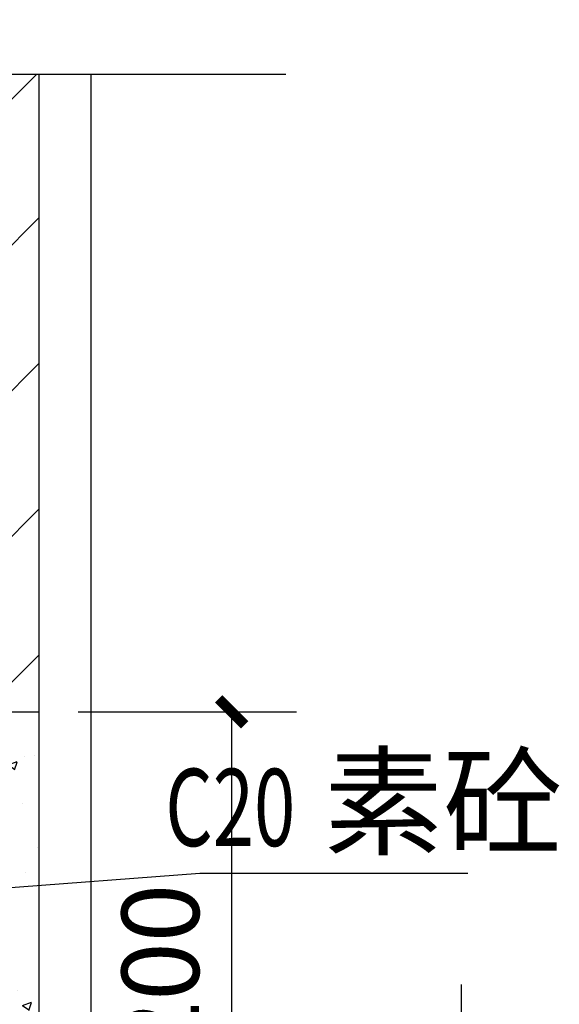
# Model space of a CAD drawing. Extents: x 177648 to 757784, y -124916 to 891471.
# Drawn here: x 654438 to 654958, y -97717 to -96769 of the extents above; entities that cross this region are included whole.
import ezdxf

# ---------------------------------------------------------------- set-up
doc = ezdxf.new("R2010")
doc.units = 0
doc.header["$LTSCALE"] = 1000
doc.header["$MEASUREMENT"] = 0
for name, color, linetype in [('DIM_LEAD', 3, 'Continuous'), ('DIM_SYMB', 3, 'Continuous'), ('PUB_DIM', 3, 'Continuous'), ('PUB_HATCH', 8, 'Continuous'), ('PUB_TEXT', 7, 'Continuous'), ('WALL', 2, 'Continuous')]:
    doc.layers.add(name, color=color, linetype=linetype)
doc.styles.add('_TCH_DIM', font='SIMPLEX', dxfattribs={"bigfont": 'GBCBIG'})
doc.styles.add('_TCH_DIM_T3', font='SIMPLEX', dxfattribs={"width": 0.7058823529411765, "bigfont": 'GBCBIG'})
doc.dimstyles.new('_TCH_ARCH&&10', dxfattribs={"dimtxt": 29.75, "dimasz": 10, "dimexe": 25, "dimexo": 30, "dimgap": 12.625, "dimtad": 1, "dimdec": 0, "dimzin": 0, "dimdsep": 46, "dimtxsty": '_TCH_DIM_T3', "dimblk": 'ARCHTICK', "dimcen": 0.09, "dimclrt": 7, "dimazin": 2, "dimtfac": 1, "dimtdec": 0, "dimtix": 1, "dimtmove": 2, "dimatfit": 3, "dimfxl": 0, "dimtolj": 1, "dimtzin": 0, "dimarcsym": 0})

# ---------------------------------------------------------------- blocks, each defined once
blk = doc.blocks.new('_ArchTick')
at = {"color": 0, "linetype": 'ByBlock', "const_width": 0.4}
blk.add_lwpolyline([(-0.5, -0.5), (0.5, 0.5)], dxfattribs=at)
blk = doc.blocks.new('*D4205')
at = {"layer": 'Defpoints', "color": 0}
for p in [(846.6742176897824, 742.586060880567), (935.8514930186793, 742.586060880567), (846.6742176897824, 542.586060880567)]:
    blk.add_point(p, dxfattribs=at)
at = {"layer": 'PUB_DIM', "color": 0, "lineweight": -2}
for p, q in [((876.6742176897824, 742.586060880567), (960.8514930186793, 742.586060880567)), ((935.8514930186793, 542.586060880567), (935.8514930186793, 742.586060880567)), ((876.6742176897824, 542.586060880567), (960.8514930186793, 542.586060880567))]:
    blk.add_line(p, q, dxfattribs=at)
at = {"layer": 'PUB_DIM', "color": 0, "lineweight": -2, "xscale": 10, "yscale": 10, "zscale": 10}
for p, rotation in [((935.8514930186793, 742.586060880567), 90), ((935.8514930186793, 542.586060880567), 270)]:
    blk.add_blockref('_ArchTick', p, dxfattribs=dict(at, rotation=rotation))
at = {"layer": 'PUB_DIM', "color": 7, "insert": (908.3514930186792, 642.5860608805672), "char_height": 29.75, "attachment_point": 5, "rotation": 90, "style": '_TCH_DIM_T3'}
blk.add_mtext('\\A1;200', dxfattribs=at)
blk = doc.blocks.new('管道穿越楼板防水构造')
at = {"layer": 'PUB_HATCH'}
h = blk.add_hatch(dxfattribs=at)
h.set_pattern_fill('ANSI31', color=256, scale=25, style=0)
h.set_pattern_definition([(45, (63032.42459923029, 777627.700285465), (-28.0633003783411, 28.0633003783411), [])])
h.paths.add_polyline_path([(861.6742176907137, 742.586060880567), (861.6742176888511, 988.1689976523048), (689.7992176888511, 988.1689976522466), (686.0737717440352, 977.6689976522466), (682.3709051487967, 998.6689976522466), (678.5492176888511, 988.1689976522466), (661.6742176888511, 988.1689976522466), (661.6742176888511, 742.586060880567)])
h.paths.add_polyline_path([(861.6742176897824, 20.99888599076075), (861.6742176897824, 142.5860608806252), (661.6742176888511, 142.5860608805669), (661.6742176888511, 20.99888599093538), (678.5492176888511, 20.99888599093538), (682.3709051487967, 31.49888599093538), (686.0737717440352, 10.49888599093538), (689.7992176888511, 20.99888599093538)])
h = blk.add_hatch(dxfattribs=at)
h.set_pattern_fill('混凝土', color=256, scale=5, style=0)
h.set_pattern_definition([(49.99999999999999, (615.4326170999557, 20.99888599093538), (35.86300913003767, -3.137606749129755), [3.75, -41.25]), (355, (615.4326170999557, 20.99888599093538), (-6.937566680649999, 37.60960668500059), [3, -33]), (100.4514, (618.421201100573, 20.73741899093147), (28.92546908570108, 34.47197710304768), [3.187009499999999, -35.05710559999998]), (46.18420000000002, (615.4326170999557, 30.99888599093538), (53.36205243128222, -8.275950716450904), [5.624999999999998, -61.87499999999999]), (96.63559999999998, (619.879454350099, 30.3092206409201), (46.73313527743516, 48.70589354502209), [4.780514399999996, -52.58564999999997]), (351.1842, (615.4326170999557, 30.99888599093538), (46.73309725668136, 48.70593004626623), [4.5, -49.5]), (21, (620.4326170999557, 28.49888599093538), (29.84535260592308, -20.13094453326694), [3.75, -41.25]), (326.0000000000001, (620.4326170999557, 28.49888599093538), (12.16576659607909, 36.25750225234265), [3, -33]), (71.4514, (622.919728750363, 26.82130569091532), (42.0111314290745, 16.12652483549762), [3.1870095, -35.0571056]), (37.50000000000001, (615.4326170999557, 20.99888599093538), (0.6079927658645333, 16.64469269156557), [0, -32.59999999999999, 0, -33.5, 0, -33.125]), (7.499999999999999, (615.4326170999557, 20.99888599093538), (13.15347687210743, 19.72058559411801), [0, -19.1, 0, -31.85, 0, -12.625]), (327.5, (604.2826171005145, 20.99888599093538), (26.69112180862045, -1.12774358671899), [0, -12.5, 0, -39, 0, -51.75]), (317.5, (599.2826171005145, 20.99888599093538), (29.15930846711931, 5.005249116615882), [0, -16.25, 0, -25.9, 0, -36.75])])
h.paths.add_polyline_path([(861.6742176897824, 542.5860608806834), (861.6742176907137, 742.5860608805087), (661.6742176888511, 742.586060880567), (661.6742176888511, 542.586060880567)])
at = {"layer": 'DIM_LEAD'}
for p, q in [((812.119455896318, 672.0628320620162), (923.6150152375922, 680.4175374725601)), ((923.6150152375922, 680.4175374725601), (1026.813055407623, 680.4175374725601))]:
    blk.add_line(p, q, dxfattribs=at)
at = {"layer": 'DIM_SYMB'}
for points in [[(371.6742176888511, 988.168997652363), (652.9242176888511, 988.168997652307), (660.5675926084455, 1009.168997652306), (667.9733257981926, 967.168997652304), (675.4242176888511, 988.1689976523026), (956.6742176888511, 988.1689976522465)], [(1024.303536756895, 637.586060880567), (1024.303536756895, 503.8360608805669), (1045.303536756895, 496.1926859609767), (1003.303536756895, 488.7869527712212), (1024.303536756895, 481.3360608805669), (1024.303536756895, 347.5860608805669)]]:
    blk.add_lwpolyline(points, dxfattribs=at)
at = {"layer": 'PUB_HATCH'}
blk.add_line((881.6742176897824, 562.586060880567), (881.6742176888511, 988.1689976522466), dxfattribs=at)
at = {"layer": 'WALL'}
for p, q in [((861.6742176897824, 542.586060880567), (861.6742176888511, 988.1689976522466)), ((661.6742176888511, 742.586060880567), (861.6742176897824, 742.586060880567))]:
    blk.add_line(p, q, dxfattribs=at)
at = {"layer": 'PUB_TEXT', "style": '_TCH_DIM'}
blk.add_text('素砼', height=33.75886524822695, dxfattribs=at).set_placement((971.2598639182617, 690.9175374725601))
at = {"layer": 'PUB_TEXT', "style": '_TCH_DIM', "width": 0.7058823529411765}
blk.add_text('C20', height=29.75, dxfattribs=at).set_placement((910.2598639182617, 690.9175374725601))
at = {"layer": 'PUB_DIM'}
dim = blk.add_aligned_dim(p1=(846.6742176897824, 542.586060880567), p2=(846.6742176897824, 742.586060880567), distance=-89.17727532889694, dimstyle='_TCH_ARCH&&10', dxfattribs=at)
dim.commit()
dim.dimension.update_dxf_attribs({"geometry": '*D4205', "text_midpoint": (908.3514930186792, 642.5860608805672)})

msp = doc.modelspace()

# ---------------------------------------------------------------- block references
at = {"xscale": 2.5, "yscale": 2.5, "zscale": 2.5}
msp.add_blockref('管道穿越楼板防水构造', (652303.0431727511, -99291.62194873951), dxfattribs=at)

doc.saveas('drawing.dxf')
